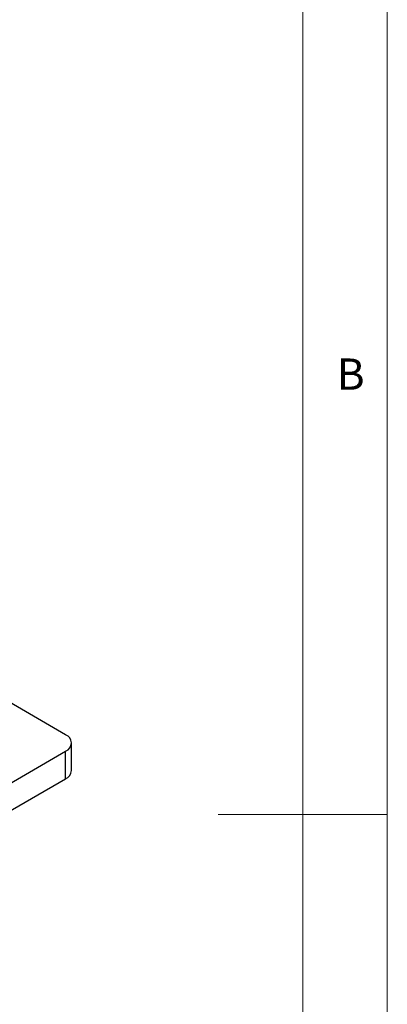
# Model space of a CAD drawing. Units: millimetres. Extents: x 5 to 297, y 6 to 206.
# Drawn here: x 271 to 292, y 95 to 153 of the extents above; entities that cross this region are included whole.
import ezdxf

# ---------------------------------------------------------------- set-up
doc = ezdxf.new("R2010")
doc.units = ezdxf.units.MM
doc.layers.add('SLD-0', color=179, linetype='Continuous')
doc.styles.add('SLDTEXTSTYLE1', font='TXT', dxfattribs={"width": 0.75})

msp = doc.modelspace()

# ---------------------------------------------------------------- linework, layer by layer
at = {"color": 7, "linetype": 'Continuous', "lineweight": 25}
for p, q in [((273.274165, 110.704718), (268.748682, 113.317223)), ((273.625637, 108.581791), (273.625637, 110.214873)), ((258.000659, 100.90782), (273.274165, 109.725028)), ((273.274165, 108.091946), (273.274165, 109.725028)), ((258.000659, 99.274739), (273.274165, 108.091946))]:
    msp.add_line(p, q, dxfattribs=at)
for centre, radius, start, end in [((273.088253, 110.214873), 0.523938, 290.78342078, 69.2165792), ((273.025089, 108.641679), 0.603527, 294.37465828, 354.30520074)]:
    msp.add_arc(centre, radius, start, end, dxfattribs=at)
at = {"layer": 'SLD-0', "color": 179, "linetype": 'Continuous', "lineweight": 18}
for p, q in [((292.305875, 78.553948), (292.305875, 206.303948)), ((287.305875, 37.851886), (287.305875, 200.976886)), ((292.305875, 105.976886), (282.305875, 105.976886))]:
    msp.add_line(p, q, dxfattribs=at)

# ---------------------------------------------------------------- texts
at = {"layer": 'SLD-0', "color": 179, "insert": (289.306354, 132.970032), "char_height": 1.852083, "attachment_point": 1, "style": 'SLDTEXTSTYLE1'}
msp.add_mtext('B', dxfattribs=at)

doc.saveas('drawing.dxf')
